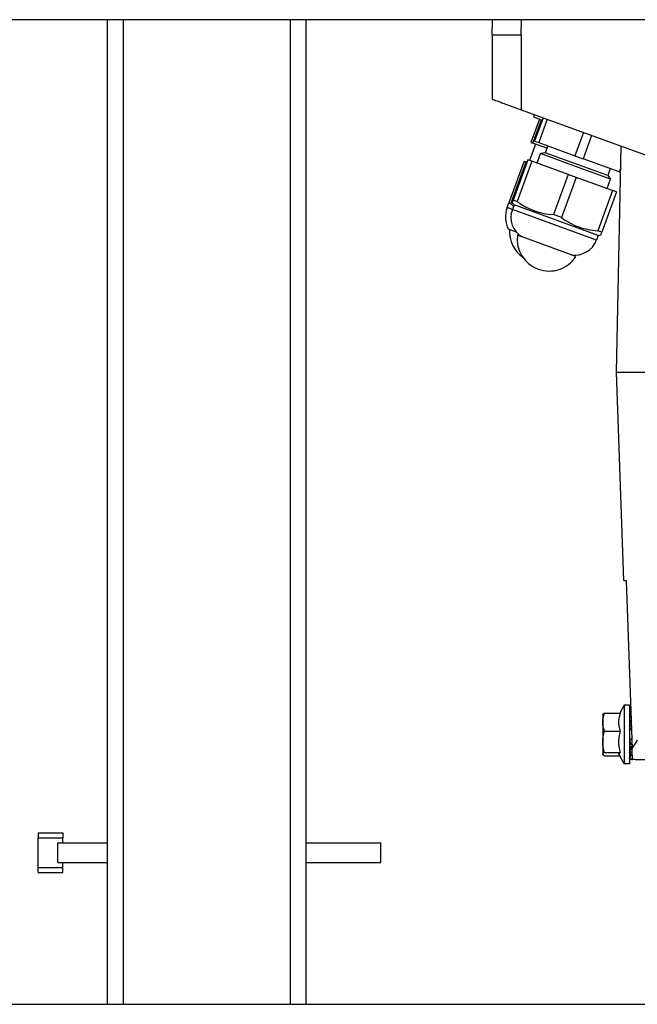
# Model space of a CAD drawing. Extents: x 0 to 594, y 0 to 420.
# Drawn here: x 401 to 422, y 294 to 327 of the extents above; entities that cross this region are included whole.
import ezdxf

# ---------------------------------------------------------------- set-up
doc = ezdxf.new("R2010")
doc.units = 0
doc.linetypes.add('HIDDEN2', pattern=[4.7625, 3.175, -1.5875])
doc.layers.add('1', color=3, linetype='CONTINUOUS')

# ---------------------------------------------------------------- blocks, each defined once
blk = doc.blocks.new('B', base_point=(290.9559, -10.8948))
at = {"layer": '1', "color": 0, "linetype": 'CONTINUOUS'}
for p, q in [((432.3595, 326.9971), (382.0762, 326.9971)), ((403.8845, 293.9388), (403.8845, 326.9971)), ((404.4179, 293.9388), (404.4179, 326.9971)), ((410.0179, 293.9388), (410.0179, 326.9971)), ((410.5512, 293.9388), (410.5512, 326.9971)), ((416.795, 326.4928), (416.8051, 326.9971)), ((417.7686, 326.4928), (417.7788, 326.9971)), ((416.795, 326.4928), (416.795, 324.3261)), ((417.7688, 326.4928), (417.7688, 323.9717)), ((417.7688, 323.9717), (422.0867, 322.4001)), ((418.375, 323.6624), (418.0899, 322.8793)), ((418.2096, 323.8112), (418.1811, 323.7329)), ((418.1811, 323.7329), (418.4733, 323.6266)), ((418.5018, 323.7049), (418.2168, 322.9218)), ((418.6392, 323.6549), (418.3542, 322.8718)), ((418.1572, 322.8548), (418.4422, 323.6379)), ((419.8523, 323.2133), (419.5673, 322.4303)), ((420.127, 323.1134), (419.842, 322.3303)), ((418.2466, 322.8223), (418.047, 322.2742)), ((418.0899, 322.8793), (418.1572, 322.8548)), ((418.6269, 322.6839), (418.1572, 322.8548)), ((418.2168, 322.9218), (418.3542, 322.8718)), ((418.3542, 322.8718), (419.5673, 322.4303)), ((418.6554, 322.7622), (418.5699, 322.5273)), ((420.9677, 315.1594), (421.1201, 322.7519)), ((418.3021, 322.1813), (418.4182, 322.5005)), ((418.5699, 322.5273), (418.4182, 322.5005)), ((419.5928, 322.073), (418.4182, 322.5005)), ((420.6685, 321.7634), (418.5699, 322.5273)), ((419.5673, 322.4303), (419.842, 322.3303)), ((421.0552, 321.8887), (419.842, 322.3303)), ((417.8619, 322.2529), (417.3489, 320.8433)), ((417.4161, 320.8188), (417.9292, 322.2284)), ((417.9888, 322.2953), (417.4967, 320.9431)), ((418.1262, 322.2454), (417.634, 320.8931)), ((417.8619, 322.2529), (417.9292, 322.2284)), ((417.9603, 322.217), (417.9292, 322.2284)), ((418.1262, 322.2454), (417.9888, 322.2953)), ((419.3393, 321.8038), (418.1262, 322.2454)), ((420.7675, 321.6455), (419.5928, 322.073)), ((420.754, 321.9984), (420.6685, 321.7634)), ((421.1056, 322.0272), (421.0552, 321.8887)), ((419.3393, 321.8038), (418.8471, 320.4516)), ((419.614, 321.7038), (419.1219, 320.3516)), ((419.614, 321.7038), (419.3393, 321.8038)), ((420.8272, 321.2623), (419.614, 321.7038)), ((420.6685, 321.7634), (420.7675, 321.6455)), ((421.0552, 321.8887), (421.1024, 321.8715)), ((420.6513, 321.3263), (420.7675, 321.6455)), ((420.8272, 321.2623), (420.335, 319.9101)), ((420.9645, 321.2123), (420.4723, 319.8601)), ((420.9645, 321.2123), (420.8272, 321.2623)), ((417.4686, 320.6224), (417.2919, 320.6867)), ((417.3489, 320.8433), (417.4161, 320.8188)), ((417.4161, 320.8188), (417.5062, 320.7258)), ((417.4967, 320.9431), (417.4637, 320.8527)), ((417.5256, 320.779), (417.4637, 320.8527)), ((417.5256, 320.779), (417.4686, 320.6224)), ((417.634, 320.8931), (417.4967, 320.9431)), ((419.6399, 320.0095), (417.5256, 320.779)), ((419.5829, 319.8528), (417.4686, 320.6224)), ((419.1219, 320.3516), (418.8471, 320.4516)), ((420.3447, 319.7529), (419.6399, 320.0095)), ((417.6107, 319.8612), (417.338, 319.9605)), ((417.6703, 319.7508), (417.6428, 319.7609)), ((419.6005, 319.0483), (417.6703, 319.7508)), ((420.2877, 319.5963), (419.5829, 319.8528)), ((420.3447, 319.7529), (420.2877, 319.5963)), ((420.4723, 319.8601), (420.335, 319.9101)), ((420.3447, 319.7529), (420.4394, 319.7696)), ((420.4394, 319.7696), (420.4723, 319.8601)), ((418.3365, 318.6215), (418.3333, 318.6227)), ((421.2117, 308.172), (420.9677, 315.1594)), ((421.2117, 308.172), (421.2894, 308.1685)), ((421.2894, 308.1685), (421.4869, 302.5146)), ((421.2269, 303.9794), (421.073, 303.7129)), ((421.2269, 303.9794), (421.2269, 302.0127)), ((421.4011, 303.9794), (421.2269, 303.9794)), ((421.4011, 303.9794), (421.4011, 302.0127)), ((421.4011, 303.828), (421.445, 303.7134)), ((421.4011, 303.828), (421.441, 303.828)), ((420.5011, 303.6627), (420.5055, 303.6704)), ((420.5011, 303.6627), (420.5011, 303.4121)), ((420.5606, 303.7129), (421.1036, 303.7129)), ((421.4011, 303.7221), (421.4241, 303.6697)), ((421.4011, 303.6697), (421.4157, 303.6388)), ((421.4011, 303.6697), (421.4465, 303.6697)), ((420.5011, 303.4121), (420.5011, 302.753)), ((421.4555, 303.4127), (421.4011, 303.4127)), ((421.4584, 303.331), (421.4011, 303.331)), ((421.4011, 303.2975), (421.4595, 303.2975)), ((420.5606, 303.1114), (421.1036, 303.1114)), ((421.4011, 302.8296), (421.4745, 302.8679)), ((421.4011, 302.8296), (421.4759, 302.8296)), ((420.5011, 302.753), (420.5011, 302.3369)), ((421.4694, 302.6611), (421.4011, 302.6611)), ((421.4011, 302.4879), (421.4585, 302.5794)), ((421.4846, 302.5794), (421.4011, 302.5794)), ((421.4011, 302.4146), (421.485, 302.5676)), ((421.4011, 302.4879), (421.4413, 302.4879)), ((421.4389, 302.5749), (421.441, 302.5794)), ((421.4993, 302.1595), (421.4869, 302.5146)), ((420.5011, 302.3369), (420.5011, 302.3294)), ((420.5011, 302.3294), (420.5055, 302.3217)), ((420.5606, 302.3946), (421.1036, 302.3946)), ((420.5606, 302.2792), (421.073, 302.2792)), ((421.2269, 302.0127), (421.0485, 302.3217)), ((421.4011, 302.4146), (421.4904, 302.4146)), ((421.4011, 302.2115), (421.449, 302.3292)), ((421.4011, 302.1842), (421.4548, 302.3209)), ((421.4011, 302.2115), (421.4118, 302.2115)), ((421.4011, 302.1842), (421.4984, 302.1842)), ((421.4748, 302.1627), (421.4992, 302.1627)), ((421.5874, 302.1594), (421.4993, 302.1595)), ((421.5874, 302.1594), (422.051, 302.1594)), ((421.4011, 302.0127), (421.2269, 302.0127)), ((401.5512, 299.6971), (402.3845, 299.6971)), ((401.5512, 299.6971), (401.5512, 299.5304)), ((401.5512, 299.5304), (402.3845, 299.5304)), ((401.5512, 298.5304), (401.5512, 299.5304)), ((402.3845, 299.6971), (402.3845, 299.5304)), ((402.3845, 299.3638), (402.3845, 299.5304)), ((402.2186, 299.3638), (403.8845, 299.3638)), ((402.2186, 298.6971), (402.2186, 299.3638)), ((410.5512, 299.3638), (413.0505, 299.3638)), ((413.0505, 298.6971), (413.0505, 299.3638)), ((401.5512, 298.5304), (402.3845, 298.5304)), ((401.5512, 298.3638), (401.5512, 298.5304)), ((402.2186, 298.6971), (403.8845, 298.6971)), ((402.3845, 298.5304), (402.3845, 298.6971)), ((402.3845, 298.3638), (402.3845, 298.5304)), ((410.5512, 298.6971), (413.0505, 298.6971)), ((401.5512, 298.3638), (402.3845, 298.3638)), ((390.1762, 293.9388), (424.3429, 293.9388))]:
    blk.add_line(p, q, dxfattribs=at)
for centre, radius, start, end in [((418.1449, 320.3762), 0.9077, 160.00003, 207.25879), ((418.9646, 322.6617), 2.2132, 233.04296, 266.95701), ((418.1846, 320.3614), 0.7621, 159.97554, 239.63566), ((420.5133, 322.2322), 2.3394, 233.5031, 249.53966), ((420.4779, 322.2451), 2.3394, 250.46049, 266.49705), ((418.4151, 319.8781), 1.0402, 176.24228, 234.9214), ((418.7019, 319.6249), 1.0679, 172.68665, 249.9938), ((419.5714, 319.8567), 0.7621, 260.3644, 340.02452), ((418.7017, 319.6251), 1.0679, 250.01537, 327.31146), ((420.1411, 303.0311), 1.4121, 21.99766, 25.49076), ((424.8698, 300.6524), 3.8616, 146.15995, 151.16832)]:
    blk.add_arc(centre, radius, start, end, dxfattribs=at)
for points in [[(416.795, 326.4928), (416.795, 326.4928), (417.7688, 326.4928)], [(416.795, 324.3261), (416.795, 324.3261), (417.7688, 323.9717)]]:
    blk.add_rational_spline(points, [1, 0.716300103948, 1], degree=2, dxfattribs=at)
for points, knots in [([(417.2919, 320.6867), (417.2919, 320.6867), (417.295, 320.6953), (417.3084, 320.732), (417.3277, 320.785), (417.3412, 320.8223), (417.3489, 320.8433)], [0, 0, 0, 0, 1.0781492, 2.4324608, 3.3079496, 4.2762067, 4.2762067, 4.2762067, 4.2762067]), ([(420.9677, 315.1594), (420.9677, 315.1594), (421.0102, 315.1594), (421.2294, 315.1594), (421.5863, 315.1594), (421.8513, 315.1594), (421.965, 315.1594)], [0, 0, 0, 0, 1.951957, 4.6438599, 7.3388576, 9.3962508, 9.3962508, 9.3962508, 9.3962508]), ([(421.4415, 303.8141), (421.4402, 303.8147), (421.4254, 303.8215), (421.4118, 303.826), (421.4011, 303.828)], [5.99702161, 5.99702161, 5.99702161, 5.99702161, 6.05938489, 6.7082223, 6.7082223, 6.7082223, 6.7082223]), ([(420.5011, 303.4121), (420.5011, 303.4591), (420.5115, 303.5609), (420.5412, 303.6603), (420.5606, 303.7129)], [0, 0, 0, 0, 1.083847, 2.3447701, 2.3447701, 2.3447701, 2.3447701]), ([(420.5606, 303.7129), (420.5419, 303.7031), (420.5198, 303.6891), (420.508, 303.6747), (420.5055, 303.6704)], [0, 0, 0, 0, 1.2154746, 1.735895, 1.735895, 1.735895, 1.735895]), ([(421.1036, 303.1114), (421.0836, 303.1654), (421.0548, 303.2626), (421.0397, 303.4081), (421.0531, 303.5555), (421.083, 303.6572), (421.1036, 303.7129)], [0, 0, 0, 0, 1.295045, 2.2917152, 3.3544422, 4.6895404, 4.6895404, 4.6895404, 4.6895404]), ([(421.4495, 303.5847), (421.4455, 303.5915), (421.4278, 303.6215), (421.4118, 303.6494), (421.4011, 303.6697)], [5.87080238, 5.87080238, 5.87080238, 5.87080238, 6.05938489, 6.7082223, 6.7082223, 6.7082223, 6.7082223]), ([(421.4524, 303.5017), (421.4474, 303.4922), (421.4328, 303.4636), (421.4194, 303.4334), (421.4112, 303.4127)], [5.82591752, 5.82591752, 5.82591752, 5.82591752, 6.05938489, 6.51384782, 6.51384782, 6.51384782, 6.51384782]), ([(420.5606, 303.1114), (420.5419, 303.162), (420.512, 303.2614), (420.5011, 303.3632), (420.5011, 303.4121)], [0, 0, 0, 0, 1.2154746, 2.3447705, 2.3447705, 2.3447705, 2.3447705]), ([(421.4652, 303.1363), (421.4557, 303.1578), (421.4324, 303.2117), (421.4118, 303.2654), (421.4011, 303.2975)], [5.6314122, 5.6314122, 5.6314122, 5.6314122, 6.0593849, 6.7082223, 6.7082223, 6.7082223, 6.7082223]), ([(420.5011, 302.753), (420.5011, 302.809), (420.5115, 302.9303), (420.5412, 303.0488), (420.5606, 303.1114)], [0, 0, 0, 0, 1.083847, 2.3447701, 2.3447701, 2.3447701, 2.3447701]), ([(421.1036, 302.3946), (421.0836, 302.4589), (421.0548, 302.5747), (421.0397, 302.7481), (421.0531, 302.9238), (421.083, 303.0451), (421.1036, 303.1114)], [0, 0, 0, 0, 1.295045, 2.2917152, 3.3544422, 4.6895404, 4.6895404, 4.6895404, 4.6895404]), ([(421.4827, 302.6337), (421.4671, 302.6652), (421.4374, 302.7284), (421.4118, 302.7959), (421.4011, 302.8296)], [5.370455, 5.370455, 5.370455, 5.370455, 6.0593849, 6.7082223, 6.7082223, 6.7082223, 6.7082223]), ([(420.5606, 302.3946), (420.5419, 302.4549), (420.512, 302.5733), (420.5011, 302.6946), (420.5011, 302.753)], [0, 0, 0, 0, 1.2154746, 2.3447705, 2.3447705, 2.3447705, 2.3447705]), ([(421.441, 302.5794), (421.4399, 302.577), (421.4253, 302.5457), (421.4118, 302.5152), (421.4011, 302.4879)], [6.00529755, 6.00529755, 6.00529755, 6.00529755, 6.05938489, 6.7082223, 6.7082223, 6.7082223, 6.7082223]), ([(420.5011, 302.3369), (420.5011, 302.3469), (420.5128, 302.3665), (420.5431, 302.3855), (420.5606, 302.3946)], [0, 0, 0, 0, 1.2066558, 2.3447705, 2.3447705, 2.3447705, 2.3447705]), ([(420.5606, 302.2792), (420.5412, 302.2893), (420.5115, 302.3084), (420.5011, 302.3279), (420.5011, 302.3369)], [0, 0, 0, 0, 1.2609231, 2.3447701, 2.3447701, 2.3447701, 2.3447701]), ([(421.0485, 302.3217), (421.0458, 302.3263), (421.0414, 302.3398), (421.0531, 302.3644), (421.083, 302.3839), (421.1036, 302.3946)], [1.736266, 1.736266, 1.736266, 1.736266, 2.2917152, 3.3544422, 4.6895404, 4.6895404, 4.6895404, 4.6895404]), ([(421.4954, 302.2711), (421.4923, 302.2746), (421.4724, 302.2969), (421.4383, 302.3413), (421.4118, 302.3899), (421.4011, 302.4146)], [5.1846362, 5.1846362, 5.1846362, 5.1846362, 5.3218402, 6.0593849, 6.7082223, 6.7082223, 6.7082223, 6.7082223]), ([(421.4748, 302.1627), (421.4619, 302.1627), (421.4352, 302.166), (421.4118, 302.1764), (421.4011, 302.1842)], [5.4879287, 5.4879287, 5.4879287, 5.4879287, 6.0593849, 6.7082223, 6.7082223, 6.7082223, 6.7082223])]:
    blk.add_open_spline(points, degree=3, knots=knots, dxfattribs=at)
blk.add_open_spline([(421.4283, 303.7571), (421.4184, 303.7467), (421.4093, 303.735), (421.4011, 303.7221)], degree=3, dxfattribs=at)
blk = doc.blocks.new('E', base_point=(95.2179, 107.3592))
at = {"layer": '1', "color": 0, "linetype": 'HIDDEN2'}
for p, q in [((432.3595, 326.9971), (382.0762, 326.9971)), ((362.2179, 293.9387), (444.5512, 293.9387))]:
    blk.add_line(p, q, dxfattribs=at)

msp = doc.modelspace()

# ---------------------------------------------------------------- block references
at = {"layer": '1', "color": 3, "linetype": 'CONTINUOUS'}
for name, p in [('B', (290.956, -10.895)), ('E', (95.218, 107.359))]:
    msp.add_blockref(name, p, dxfattribs=at)

doc.saveas('drawing.dxf')
